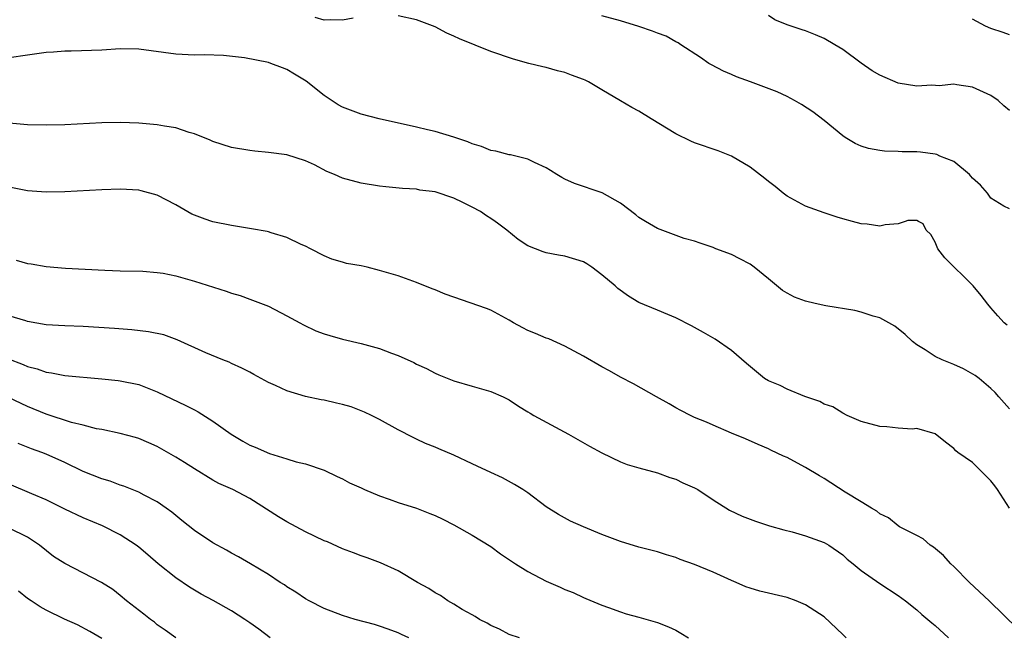
# Model space of a CAD drawing. Units: inches. Extents: x 2556000 to 2559000, y 1545000 to 1548000.
# Drawn here: x 2556756 to 2556862, y 1545387 to 1545454 of the extents above; entities that cross this region are included whole.
import ezdxf

# ---------------------------------------------------------------- set-up
doc = ezdxf.new("R2010")
doc.units = ezdxf.units.IN
doc.header["$MEASUREMENT"] = 0
doc.layers.add('LD25561545_2ft', color=74, linetype='Continuous')

msp = doc.modelspace()

# ---------------------------------------------------------------- linework, layer by layer
at = {"layer": 'LD25561545_2ft'}
for points, elevation in [([(2556792.14, 1545453.86), (2556791, 1545453.66), (2556789.68, 1545453.68), (2556789, 1545453.66), (2556788.05, 1545453.95)], 7662), ([(2556862.75, 1545420.75), (2556862.44, 1545421), (2556861.74, 1545421.74), (2556861, 1545422.63), (2556860.67, 1545423), (2556859.94, 1545423.94), (2556859.08, 1545425), (2556856.03, 1545428.03), (2556855.27, 1545429), (2556855, 1545429.7), (2556854.52, 1545430.52), (2556854.02, 1545431), (2556853.68, 1545431.68), (2556853.17, 1545431.94), (2556853, 1545432.03), (2556852.04, 1545432.04), (2556851.75, 1545431.94), (2556851, 1545431.67), (2556849.58, 1545431.58), (2556849, 1545431.44), (2556847.64, 1545431.64), (2556847, 1545431.68), (2556846.05, 1545431.94), (2556845, 1545432.23), (2556844.41, 1545432.41), (2556843, 1545432.87), (2556841, 1545433.59), (2556839, 1545434.67), (2556838.56, 1545435), (2556837.71, 1545435.7), (2556837, 1545436.24), (2556836.59, 1545436.59), (2556835, 1545437.8), (2556833, 1545438.97), (2556831.57, 1545439.57), (2556829, 1545440.43), (2556828.6, 1545440.6), (2556827, 1545441.38), (2556824.33, 1545443), (2556823, 1545443.84), (2556822.23, 1545444.23), (2556821, 1545444.97), (2556819, 1545446.13), (2556817.55, 1545447), (2556817.18, 1545447.18), (2556817, 1545447.27), (2556815.73, 1545447.73), (2556815, 1545448.03), (2556814.2, 1545448.2), (2556813, 1545448.57), (2556812.63, 1545448.63), (2556811.1, 1545449), (2556809.45, 1545449.45), (2556807, 1545450.27), (2556803.64, 1545451.64), (2556803, 1545451.94), (2556802.25, 1545452.25), (2556801, 1545452.93), (2556799, 1545453.68), (2556797, 1545454.11)], 7662), ([(2556863, 1545433.29), (2556862.4, 1545433.6), (2556861, 1545434.47), (2556860.64, 1545435), (2556859.87, 1545435.87), (2556859, 1545436.62), (2556858.84, 1545436.84), (2556858.68, 1545437), (2556857, 1545438.4), (2556855.5, 1545439), (2556855.16, 1545439.16), (2556855, 1545439.21), (2556853.4, 1545439.4), (2556853, 1545439.47), (2556851.44, 1545439.44), (2556851, 1545439.49), (2556849.52, 1545439.52), (2556849, 1545439.59), (2556847.8, 1545439.8), (2556847, 1545440.06), (2556846.35, 1545440.35), (2556845.26, 1545441), (2556845, 1545441.18), (2556843, 1545442.84), (2556841.78, 1545443.78), (2556840.57, 1545444.57), (2556839.81, 1545445), (2556839, 1545445.42), (2556837.92, 1545445.92), (2556835.04, 1545447), (2556833.54, 1545447.54), (2556833, 1545447.79), (2556832.14, 1545448.14), (2556830.83, 1545448.83), (2556830.55, 1545449), (2556829.64, 1545449.64), (2556827.54, 1545451), (2556827.23, 1545451.23), (2556827, 1545451.31), (2556825.95, 1545451.95), (2556825, 1545452.26), (2556824.48, 1545452.48), (2556822.99, 1545452.99), (2556821, 1545453.6), (2556819, 1545454.13)], 7660), ([(2556863, 1545443.91), (2556862.41, 1545444.41), (2556861.8, 1545445), (2556861, 1545445.53), (2556859, 1545446.42), (2556857.33, 1545446.67), (2556857, 1545446.74), (2556855.42, 1545446.58), (2556854.64, 1545446.64), (2556853, 1545446.53), (2556851, 1545446.87), (2556849, 1545447.72), (2556848.18, 1545448.18), (2556847, 1545449.01), (2556845, 1545450.48), (2556844.17, 1545451), (2556843, 1545451.68), (2556842.06, 1545452.06), (2556841, 1545452.5), (2556840.61, 1545452.61), (2556839, 1545453.16), (2556837.69, 1545453.69), (2556837, 1545454.18)], 7658), ([(2556863, 1545452.07), (2556862.34, 1545452.34), (2556861, 1545452.75), (2556860.42, 1545453), (2556859, 1545453.77)], 7656), ([(2556863, 1545411.72), (2556861.86, 1545413), (2556861.47, 1545413.47), (2556861, 1545413.92), (2556859.72, 1545415), (2556859.31, 1545415.31), (2556858.04, 1545416.04), (2556857, 1545416.51), (2556855.73, 1545417), (2556855, 1545417.38), (2556853.92, 1545418.08), (2556853, 1545418.62), (2556852.54, 1545419), (2556851.76, 1545419.76), (2556850.64, 1545420.64), (2556849, 1545421.53), (2556848.29, 1545421.71), (2556847, 1545422.14), (2556846.32, 1545422.32), (2556843.17, 1545422.83), (2556842.35, 1545423), (2556841.26, 1545423.26), (2556841, 1545423.33), (2556839.78, 1545423.78), (2556839, 1545424.19), (2556838.49, 1545424.49), (2556837, 1545425.74), (2556835.43, 1545427), (2556835, 1545427.32), (2556833.89, 1545427.89), (2556833, 1545428.39), (2556831.29, 1545429), (2556831, 1545429.12), (2556829.6, 1545429.6), (2556829, 1545429.8), (2556827.89, 1545430.11), (2556825, 1545431.17), (2556823.7, 1545431.94), (2556823, 1545432.36), (2556822.65, 1545432.65), (2556821, 1545433.93), (2556819.03, 1545435.03), (2556816.03, 1545436.03), (2556815, 1545436.5), (2556814.68, 1545436.68), (2556814.13, 1545437), (2556813.45, 1545437.45), (2556813, 1545437.72), (2556811.71, 1545438.29), (2556811, 1545438.66), (2556809.13, 1545439.13), (2556809, 1545439.14), (2556807.54, 1545439.54), (2556807, 1545439.6), (2556806.02, 1545440.02), (2556805, 1545440.3), (2556804.53, 1545440.53), (2556803, 1545441.04), (2556801, 1545441.66), (2556800.17, 1545441.83), (2556799, 1545442.11), (2556794.94, 1545443), (2556793, 1545443.5), (2556791, 1545444.27), (2556790.54, 1545444.54), (2556789, 1545445.54), (2556787.08, 1545447.08), (2556785.82, 1545447.82), (2556785, 1545448.34), (2556784.5, 1545448.5), (2556783.25, 1545449), (2556783, 1545449.09), (2556780.41, 1545449.59), (2556778.16, 1545449.84), (2556776.09, 1545449.91), (2556775, 1545449.9), (2556773, 1545449.98), (2556769, 1545450.53), (2556767, 1545450.55), (2556765, 1545450.41), (2556761.7, 1545450.3), (2556761, 1545450.31), (2556759.8, 1545450.2), (2556759, 1545450.17), (2556757.98, 1545450.02), (2556757, 1545449.9), (2556755, 1545449.58)], 7664), ([(2556863, 1545401), (2556861.73, 1545403), (2556861.43, 1545403.43), (2556861, 1545403.97), (2556859, 1545405.93), (2556857.45, 1545407), (2556857.2, 1545407.2), (2556857, 1545407.44), (2556856.11, 1545408.11), (2556855, 1545409.01), (2556853, 1545409.59), (2556852.49, 1545409.51), (2556851, 1545409.63), (2556849.78, 1545409.78), (2556849, 1545409.82), (2556847, 1545410.37), (2556845.49, 1545411), (2556845, 1545411.24), (2556843.92, 1545411.92), (2556843, 1545412.24), (2556842.53, 1545412.53), (2556840.93, 1545413.07), (2556839, 1545413.86), (2556838.24, 1545414.24), (2556837, 1545414.75), (2556836.57, 1545415), (2556834.62, 1545416.62), (2556833, 1545418.01), (2556831.23, 1545419.23), (2556829.97, 1545419.97), (2556828.69, 1545420.69), (2556827, 1545421.54), (2556826.11, 1545421.89), (2556825, 1545422.35), (2556823, 1545423.21), (2556821.88, 1545423.88), (2556820.72, 1545424.72), (2556820.44, 1545425), (2556819, 1545426.19), (2556817.9, 1545427), (2556817.36, 1545427.36), (2556817, 1545427.58), (2556815, 1545428.21), (2556814.3, 1545428.3), (2556813, 1545428.55), (2556812.65, 1545428.65), (2556811, 1545429.31), (2556809.98, 1545429.98), (2556808.75, 1545431), (2556807.74, 1545431.74), (2556807.47, 1545431.94), (2556807, 1545432.27), (2556806.54, 1545432.54), (2556805.89, 1545433), (2556805, 1545433.48), (2556804, 1545434), (2556803, 1545434.44), (2556801, 1545435.14), (2556799.33, 1545435.33), (2556799, 1545435.41), (2556797.49, 1545435.49), (2556795.68, 1545435.68), (2556795, 1545435.76), (2556793, 1545436.06), (2556791, 1545436.62), (2556790.12, 1545437), (2556789.32, 1545437.32), (2556787.96, 1545438.04), (2556787, 1545438.49), (2556785, 1545439.13), (2556783, 1545439.38), (2556781.54, 1545439.54), (2556781, 1545439.58), (2556779, 1545439.92), (2556777, 1545440.57), (2556776.72, 1545440.72), (2556775, 1545441.41), (2556774.45, 1545441.55), (2556773, 1545442.04), (2556771.78, 1545442.22), (2556771, 1545442.37), (2556769, 1545442.55), (2556767, 1545442.61), (2556765, 1545442.57), (2556761, 1545442.38), (2556759, 1545442.33), (2556757, 1545442.36), (2556755, 1545442.54)], 7666), ([(2556863.94, 1545387.94), (2556860.83, 1545391), (2556858.71, 1545393), (2556857, 1545394.71), (2556856.69, 1545395), (2556855.89, 1545395.89), (2556854.79, 1545396.79), (2556854.43, 1545397), (2556853.69, 1545397.69), (2556853, 1545398.06), (2556851.14, 1545399), (2556851, 1545399.09), (2556849.95, 1545399.95), (2556849, 1545400.4), (2556848.68, 1545400.68), (2556848.11, 1545401), (2556847, 1545401.67), (2556845.26, 1545402.74), (2556843, 1545404.2), (2556842.49, 1545404.49), (2556841, 1545405.39), (2556840.13, 1545405.87), (2556839, 1545406.46), (2556838.62, 1545406.62), (2556837.25, 1545407.25), (2556837, 1545407.4), (2556835.86, 1545407.86), (2556834.5, 1545408.5), (2556833, 1545409.11), (2556831, 1545409.95), (2556830.28, 1545410.28), (2556829, 1545410.8), (2556828.56, 1545411), (2556827.53, 1545411.53), (2556827, 1545411.82), (2556826.25, 1545412.25), (2556824.9, 1545413), (2556822.42, 1545414.42), (2556821, 1545415.14), (2556819.82, 1545415.82), (2556819, 1545416.27), (2556817, 1545417.42), (2556815, 1545418.5), (2556813.27, 1545419.27), (2556813, 1545419.36), (2556811.84, 1545419.84), (2556811, 1545420.19), (2556810.45, 1545420.45), (2556809.46, 1545421), (2556809, 1545421.28), (2556807, 1545422.35), (2556806.55, 1545422.55), (2556803, 1545423.76), (2556802.09, 1545424.09), (2556801, 1545424.55), (2556800.66, 1545424.66), (2556799, 1545425.36), (2556797, 1545426.06), (2556795, 1545426.66), (2556793.65, 1545427), (2556793, 1545427.15), (2556791.42, 1545427.42), (2556791, 1545427.55), (2556789.86, 1545427.86), (2556789, 1545428.22), (2556787.54, 1545429), (2556787, 1545429.26), (2556786.53, 1545429.47), (2556785, 1545430.21), (2556783.28, 1545430.72), (2556783, 1545430.82), (2556782.86, 1545430.86), (2556781.16, 1545431.16), (2556779.44, 1545431.44), (2556779, 1545431.5), (2556777, 1545431.89), (2556776.87, 1545431.94), (2556776.17, 1545432.17), (2556775, 1545432.61), (2556774.74, 1545432.74), (2556773, 1545433.75), (2556771, 1545434.79), (2556769.26, 1545435.26), (2556769, 1545435.31), (2556767, 1545435.41), (2556765, 1545435.34), (2556761, 1545435.13), (2556759, 1545435.09), (2556757, 1545435.26), (2556755, 1545435.65)], 7668), ([(2556755.76, 1545427.76), (2556757, 1545427.4), (2556757.37, 1545427.37), (2556759, 1545427.08), (2556761.09, 1545426.91), (2556763.22, 1545426.78), (2556765.33, 1545426.67), (2556767, 1545426.62), (2556769.42, 1545426.58), (2556771, 1545426.45), (2556771.65, 1545426.35), (2556773, 1545426.07), (2556775, 1545425.51), (2556778.42, 1545424.42), (2556779, 1545424.22), (2556779.94, 1545423.94), (2556781, 1545423.57), (2556783, 1545422.79), (2556785, 1545421.76), (2556786.39, 1545421), (2556786.77, 1545420.77), (2556788.13, 1545420.13), (2556789, 1545419.81), (2556789.62, 1545419.62), (2556791, 1545419.24), (2556793, 1545418.76), (2556795, 1545418.22), (2556796.27, 1545417.73), (2556797, 1545417.49), (2556798.71, 1545416.71), (2556799, 1545416.55), (2556800.06, 1545416.06), (2556801, 1545415.56), (2556801.4, 1545415.4), (2556803, 1545414.73), (2556805, 1545414.15), (2556807, 1545413.59), (2556808.36, 1545413), (2556809, 1545412.69), (2556810, 1545412), (2556811, 1545411.41), (2556811.25, 1545411.25), (2556811.67, 1545411), (2556815.38, 1545409), (2556816.42, 1545408.42), (2556817.68, 1545407.68), (2556819, 1545406.96), (2556821, 1545406.01), (2556821.72, 1545405.72), (2556823, 1545405.36), (2556825, 1545404.82), (2556826.32, 1545404.32), (2556827, 1545404.12), (2556827.75, 1545403.75), (2556829, 1545403.2), (2556829.35, 1545403), (2556831, 1545401.89), (2556832.79, 1545400.79), (2556834.15, 1545400.15), (2556835.6, 1545399.6), (2556837.1, 1545399.1), (2556838.66, 1545398.66), (2556839.56, 1545398.44), (2556841, 1545398.03), (2556843, 1545397.29), (2556843.49, 1545397), (2556845, 1545395.95), (2556845.5, 1545395.5), (2556846.15, 1545395), (2556847, 1545394.28), (2556849, 1545392.89), (2556851, 1545391.57), (2556851.79, 1545391), (2556853, 1545390.04), (2556853.53, 1545389.53), (2556854.19, 1545389), (2556854.62, 1545388.62), (2556855, 1545388.33), (2556856.41, 1545387)], 7670), ([(2556845.37, 1545387), (2556845, 1545387.37), (2556843, 1545389.26), (2556841, 1545390.57), (2556839.96, 1545391), (2556839, 1545391.37), (2556836.06, 1545392.06), (2556835, 1545392.36), (2556834.53, 1545392.53), (2556833.51, 1545393), (2556833, 1545393.19), (2556831, 1545394.08), (2556829, 1545394.94), (2556827.47, 1545395.47), (2556827, 1545395.68), (2556825.98, 1545395.98), (2556825, 1545396.3), (2556823, 1545396.81), (2556821, 1545397.42), (2556819, 1545398.17), (2556817, 1545398.99), (2556815.61, 1545399.61), (2556814.32, 1545400.32), (2556813, 1545401.16), (2556811, 1545402.64), (2556810.48, 1545403), (2556809.56, 1545403.56), (2556808.27, 1545404.27), (2556807, 1545404.85), (2556805.55, 1545405.55), (2556805, 1545405.78), (2556803, 1545406.71), (2556801.39, 1545407.39), (2556801, 1545407.57), (2556799.97, 1545407.97), (2556799, 1545408.45), (2556798.62, 1545408.62), (2556797, 1545409.47), (2556795, 1545410.56), (2556794.11, 1545411), (2556793.36, 1545411.36), (2556791.92, 1545411.92), (2556791, 1545412.19), (2556790.35, 1545412.35), (2556789, 1545412.65), (2556788.7, 1545412.7), (2556787, 1545413.05), (2556785, 1545413.65), (2556783.75, 1545414.25), (2556783, 1545414.57), (2556781.42, 1545415.42), (2556781, 1545415.66), (2556780.12, 1545416.12), (2556779, 1545416.62), (2556778.75, 1545416.75), (2556778.09, 1545417), (2556776.24, 1545417.76), (2556773.16, 1545419.16), (2556771.69, 1545419.69), (2556770.04, 1545420.04), (2556768.25, 1545420.24), (2556766.39, 1545420.39), (2556763, 1545420.6), (2556761, 1545420.68), (2556759, 1545420.8), (2556757, 1545421.15), (2556756.8, 1545421.2), (2556753.97, 1545422.03)], 7672), ([(2556754.83, 1545417.17), (2556756.51, 1545416.51), (2556757, 1545416.28), (2556758.03, 1545416.03), (2556759, 1545415.66), (2556759.59, 1545415.59), (2556761, 1545415.31), (2556765, 1545414.96), (2556766.77, 1545414.77), (2556767, 1545414.74), (2556769, 1545414.33), (2556771, 1545413.57), (2556774.09, 1545412.09), (2556775, 1545411.6), (2556775.4, 1545411.4), (2556777, 1545410.4), (2556778.98, 1545408.98), (2556780.23, 1545408.23), (2556781, 1545407.8), (2556781.57, 1545407.57), (2556783.11, 1545406.89), (2556785, 1545406.32), (2556786, 1545406), (2556787, 1545405.79), (2556789, 1545405.12), (2556790.43, 1545404.43), (2556791, 1545404.18), (2556791.75, 1545403.75), (2556793, 1545403.19), (2556793.38, 1545403), (2556795, 1545402.33), (2556796.02, 1545401.98), (2556797, 1545401.62), (2556799, 1545400.99), (2556800.44, 1545400.44), (2556801, 1545400.2), (2556801.82, 1545399.82), (2556803, 1545399.2), (2556805, 1545398.1), (2556807, 1545396.86), (2556808.07, 1545396.07), (2556809.68, 1545395), (2556811, 1545394.18), (2556813, 1545393.14), (2556814.48, 1545392.48), (2556815, 1545392.22), (2556815.9, 1545391.9), (2556817, 1545391.37), (2556817.27, 1545391.27), (2556819, 1545390.52), (2556819.72, 1545390.28), (2556821, 1545389.8), (2556821.61, 1545389.61), (2556823, 1545389.25), (2556825, 1545388.68), (2556826.19, 1545388.19), (2556827, 1545387.83), (2556827.53, 1545387.53), (2556828.34, 1545387)], 7674), ([(2556810.12, 1545387), (2556809, 1545387.38), (2556807.93, 1545387.93), (2556807, 1545388.33), (2556806.6, 1545388.6), (2556805.8, 1545389), (2556805.33, 1545389.33), (2556805, 1545389.49), (2556803.92, 1545390.08), (2556803, 1545390.64), (2556802.38, 1545391), (2556801.57, 1545391.57), (2556801, 1545391.85), (2556800.32, 1545392.32), (2556799.09, 1545393), (2556797, 1545394.25), (2556795.09, 1545395.09), (2556793.66, 1545395.66), (2556793, 1545395.86), (2556792.18, 1545396.18), (2556791, 1545396.61), (2556789.36, 1545397.36), (2556789, 1545397.49), (2556787, 1545398.45), (2556785, 1545399.53), (2556784.08, 1545400.08), (2556781, 1545402.05), (2556779.15, 1545403), (2556777.66, 1545403.66), (2556777, 1545404.02), (2556775, 1545405.23), (2556773.94, 1545405.94), (2556773, 1545406.5), (2556771, 1545407.65), (2556770.07, 1545408.07), (2556769, 1545408.52), (2556768.63, 1545408.63), (2556767, 1545409.05), (2556765, 1545409.48), (2556764.42, 1545409.58), (2556763, 1545409.96), (2556761.74, 1545410.26), (2556759, 1545411.13), (2556757, 1545411.96), (2556754.93, 1545412.93)], 7676), ([(2556798.17, 1545387), (2556797.36, 1545387.36), (2556797, 1545387.55), (2556795.93, 1545387.93), (2556795, 1545388.28), (2556794.44, 1545388.44), (2556792.36, 1545389), (2556791, 1545389.41), (2556789, 1545390.18), (2556787.38, 1545391), (2556787, 1545391.21), (2556785.95, 1545391.95), (2556785, 1545392.52), (2556784.73, 1545392.73), (2556784.28, 1545393), (2556783, 1545393.84), (2556781.06, 1545395), (2556779.75, 1545395.75), (2556779, 1545396.15), (2556778.47, 1545396.47), (2556777, 1545397.26), (2556775, 1545398.6), (2556773.66, 1545399.66), (2556772.56, 1545400.56), (2556771.96, 1545401), (2556771, 1545401.67), (2556769.59, 1545402.41), (2556769, 1545402.74), (2556767.38, 1545403.38), (2556767, 1545403.49), (2556765.9, 1545403.9), (2556765, 1545404.16), (2556763, 1545404.96), (2556761, 1545405.92), (2556759, 1545406.82), (2556758.55, 1545407), (2556757.4, 1545407.4), (2556755.98, 1545407.98)], 7678), ([(2556783.18, 1545387), (2556781.95, 1545387.95), (2556781, 1545388.63), (2556780.44, 1545389), (2556779, 1545389.92), (2556777.03, 1545391.03), (2556775.74, 1545391.73), (2556774.48, 1545392.48), (2556773, 1545393.47), (2556771.1, 1545395), (2556769.98, 1545395.98), (2556769, 1545396.8), (2556768.73, 1545397), (2556767, 1545398.13), (2556765.08, 1545399.08), (2556763, 1545399.96), (2556761, 1545400.91), (2556759, 1545401.9), (2556757.46, 1545402.54), (2556755, 1545403.59)], 7680), ([(2556773, 1545387), (2556771.85, 1545387.85), (2556771, 1545388.43), (2556770.69, 1545388.69), (2556770.25, 1545389), (2556769.56, 1545389.56), (2556767.69, 1545391), (2556767, 1545391.59), (2556766.21, 1545392.21), (2556764.99, 1545392.99), (2556761, 1545395.02), (2556759.8, 1545395.8), (2556758.28, 1545397), (2556757, 1545397.86), (2556755, 1545398.85)], 7682), ([(2556765, 1545386.95), (2556763.71, 1545387.71), (2556762.4, 1545388.4), (2556760.98, 1545389.02), (2556759, 1545390), (2556758.36, 1545390.37), (2556757.37, 1545391), (2556757, 1545391.27), (2556756.03, 1545392.03)], 7684)]:
    msp.add_lwpolyline(points, dxfattribs=dict(at, elevation=elevation))

doc.saveas('drawing.dxf')
